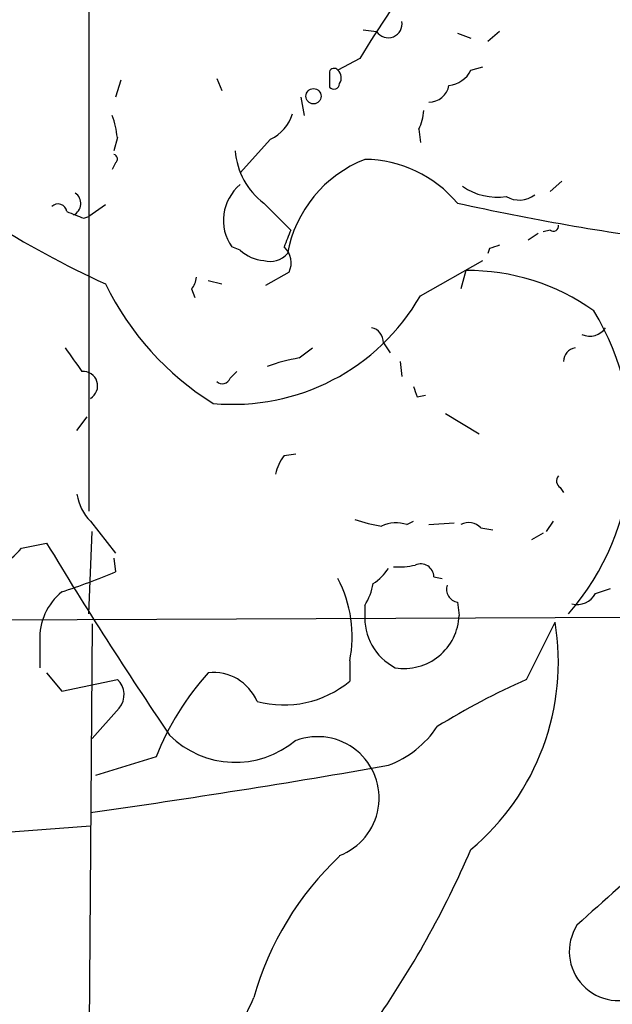
# Model space of a CAD drawing. Extents: x -1334 to 376232, y -349137 to 81772.
# Drawn here: x 642 to 671, y 81310 to 81360 of the extents above; entities that cross this region are included whole.
import ezdxf

# ---------------------------------------------------------------- set-up
doc = ezdxf.new("R2010")
doc.units = 0
doc.header["$MEASUREMENT"] = 0
doc.layers.add('MAIN', color=5, linetype='CONTINUOUS')

msp = doc.modelspace()

# ---------------------------------------------------------------- linework, layer by layer
at = {"layer": 'MAIN'}
for p, q in [((645.16, 81369.7085), (645.16, 81335.1645)), ((658.9607, 81359.3791), (659.638, 81359.2945)), ((663.702, 81359.2098), (664.3793, 81358.9558)), ((665.8187, 81359.2945), (665.226, 81358.7865)), ((658.7913, 81357.9398), (657.6907, 81357.3471)), ((664.3793, 81357.3471), (664.972, 81357.5165)), ((651.5947, 81356.9238), (651.8487, 81356.3311)), ((657.2673, 81357.2625), (657.2673, 81356.5005)), ((646.7687, 81356.8391), (646.5147, 81355.9925)), ((655.828, 81355.9925), (655.9973, 81355.0611)), ((646.5993, 81353.9605), (646.43, 81353.2831)), ((661.7547, 81354.3838), (661.8393, 81353.7065)), ((654.304, 81353.8758), (652.78, 81352.1825)), ((646.5147, 81352.6905), (646.3453, 81352.3518)), ((668.3587, 81351.2511), (668.9513, 81351.7591)), ((646.0067, 81350.5738), (645.16, 81349.9811)), ((653.9653, 81350.6585), (655.32, 81349.3038)), ((644.906, 81349.8965), (645.16, 81349.9811)), ((667.766, 81349.1345), (667.258, 81348.7958)), ((668.3587, 81349.3038), (668.02, 81349.2191)), ((652.78, 81348.2878), (652.3567, 81348.4571)), ((665.3107, 81348.3725), (665.226, 81348.1185)), ((661.8393, 81346.0018), (664.972, 81347.7798)), ((655.2353, 81347.1871), (654.05, 81346.5098)), ((664.1253, 81347.2718), (663.8713, 81346.3405)), ((651.1713, 81346.7638), (651.8487, 81346.5945)), ((650.3247, 81346.3405), (650.494, 81345.9171)), ((659.9767, 81343.6311), (660.3153, 81343.1231)), ((655.7433, 81342.8691), (656.4207, 81343.3771)), ((660.8233, 81342.6998), (660.908, 81341.9378)), ((652.272, 81341.8531), (652.6107, 81342.1918)), ((661.67, 81340.9218), (662.0933, 81341.0065)), ((663.1093, 81340.0751), (664.8027, 81339.0591)), ((644.5673, 81339.2285), (645.0753, 81339.9058)), ((654.9813, 81337.9585), (655.574, 81338.0431)), ((668.8667, 81336.3498), (669.036, 81336.0958)), ((645.2447, 81334.6565), (646.5147, 81333.0478)), ((661.162, 81334.4871), (661.5007, 81334.6565)), ((668.1893, 81334.1485), (668.528, 81334.6565)), ((645.16, 81329.9998), (645.3293, 81334.1485)), ((662.2627, 81334.4871), (663.5327, 81334.5718)), ((664.8873, 81334.3178), (665.48, 81334.2331)), ((668.02, 81334.0638), (667.4273, 81333.7251)), ((641.7733, 81333.3018), (643.0433, 81333.5558)), ((646.43, 81332.7938), (646.5147, 81332.1165)), ((662.5167, 81331.8625), (662.94, 81331.7778)), ((670.6447, 81331.0158), (671.4067, 81331.2698)), ((659.0453, 81330.4231), (659.0453, 81329.9998)), ((663.702, 81330.5925), (663.7867, 81329.9151)), ((588.3487, 81329.4918), (693.674, 81329.9151)), ((645.3293, 81329.4918), (645.16, 81304.8538)), ((667.1733, 81326.6978), (668.6127, 81329.5765)), ((642.7047, 81328.6451), (642.7047, 81327.2905)), ((658.2833, 81327.6291), (658.2833, 81326.6131)), ((643.0433, 81327.0365), (643.8053, 81326.1051)), ((643.8053, 81326.1051), (646.5993, 81326.6978)), ((646.684, 81325.2585), (645.3293, 81323.7345)), ((648.5467, 81322.8031), (645.4987, 81321.8718)), ((630.3433, 81318.2311), (645.2447, 81319.3318))]:
    msp.add_line(p, q, dxfattribs=at)
msp.add_circle((656.4629, 81356.0348), 0.3833, dxfattribs=at)
for centre, radius, start, end in [((715.9596, 81322.8631), 67.0715, 143.672251, 148.46801), ((660.2211, 81359.6782), 0.6981, 213.3463, 10.25713), ((657.5002, 81357.1989), 0.2414, 37.88123, 164.72615), ((657.338, 81356.9591), 0.5243, 326.51299, 47.72852), ((663.1594, 81357.9333), 1.3535, 275.05684, 334.33426), ((657.4911, 81356.6758), 0.2843, 218.0712, 358.79056), ((662.2608, 81356.7737), 1.0352, 270.10516, 349.50308), ((641.6348, 81353.3944), 4.9967, 6.50532, 19.48513), ((653.433, 81355.7427), 2.0601, 295.01135, 343.15717), ((659.7518, 81355.4303), 2.2598, 332.41328, 357.07796), ((646.3666, 81352.881), 0.2413, 307.86249, 74.76571), ((656.1618, 81353.57), 3.6471, 184.51185, 232.96829), ((661.378, 81346.9734), 6.3317, 111.61775, 169.58063), ((658.9743, 81346.6836), 6.1766, 40.05606, 89.34137), ((654.2583, 81349.7951), 2.3252, 129.47839, 215.13091), ((665.6944, 81354.0148), 3.053, 235.29072, 278.72091), ((644.1331, 81350.6398), 0.6322, 294.77324, 56.42556), ((666.8154, 81352.0862), 1.2725, 238.85709, 307.87854), ((643.6125, 81350.1647), 0.4523, 8.95419, 134.17591), ((692.5131, 81482.1915), 134.6514, 257.64501, 262.438081), ((729.124, 81561.7191), 227.9506, 248.088648, 248.317854), ((666.6316, 81391.6558), 49.5571, 237.60333, 245.40607), ((668.5281, 81349.5013), 0.2601, 229.3796, 12.54553), ((866.8556, 81264.1935), 228.0155, 158.082856, 158.312006), ((707.8872, 81221.4648), 133.8593, 108.316987, 108.546184), ((654.0837, 81349.6929), 1.9168, 227.14378, 266.45853), ((654.304, 81348.8382), 1.1112, 252.25474, 319.63527), ((654.2619, 81347.6528), 1.0791, 334.43233, 48.1892), ((664.2223, 81336.3747), 10.8975, 54.43885, 90.51), ((659.156, 81352.9993), 14.6262, 205.96992, 238.09236), ((649.6217, 81346.9925), 0.9588, 317.1555, 356.44827), ((652.416, 81351.3956), 10.8578, 264.76487, 330.21362), ((659.5234, 81338.4866), 12.9388, 319.01061, 31.4621), ((659.236, 81343.6665), 0.7415, 357.26377, 78.48701), ((670.3609, 81344.921), 0.9517, 245.57049, 326.30826), ((940.7393, 81554.4461), 364.1694, 215.421722, 215.650892), ((669.7364, 81342.6848), 0.7006, 98.84253, 178.77312), ((657.1587, 81334.2223), 8.7619, 99.29634, 110.18982), ((644.8824, 81341.4674), 0.727, 299.89053, 94.82124), ((651.8769, 81341.9942), 0.4195, 227.72447, 340.34709), ((788.5927, 81383.5033), 133.8752, 198.317001, 198.54617), ((656.8648, 81336.5406), 2.3575, 143.02754, 168.09094), ((669.0936, 81336.6846), 0.4045, 140.38668, 235.8738), ((647.1083, 81336.4351), 2.5761, 189.47329, 223.6631), ((662.0506, 81345.9181), 11.7162, 252.55035, 259.38311), ((660.6263, 81332.9539), 1.6241, 70.74059, 116.8806), ((664.2751, 81333.7772), 0.8167, 41.44594, 119.63176), ((637.5059, 81336.9373), 5.606, 290.69792, 319.57153), ((824.0389, 81442.6522), 211.3325, 211.079774, 214.187514), ((658.155, 81333.5995), 2.4565, 302.32951, 327.67049), ((660.781, 81335.7178), 3.3604, 264.94141, 283.84809), ((661.8534, 81331.8483), 0.6634, 1.22641, 113.83709), ((632.8762, 81364.366), 35.0148, 288.1875, 292.92378), ((652.1597, 81328.8711), 6.2483, 348.53469, 27.72322), ((656.3188, 81332.1037), 3.2028, 328.35054, 349.56859), ((663.7919, 81331.2221), 0.6361, 160.05229, 261.87372), ((645.6694, 81328.7906), 2.9682, 128.90369, 182.80968), ((669.7345, 81331.5027), 1.0323, 254.53799, 331.85601), ((661.8733, 81329.8073), 2.8345, 176.10592, 242.6105), ((661.0265, 81330.0144), 2.762, 260.47186, 357.93964), ((656.494, 81327.566), 12.2843, 309.93355, 9.41961), ((645.9098, 81325.9351), 1.0282, 318.84867, 47.88562), ((661.6677, 81317.5987), 14.1155, 138.03982, 158.36442), ((651.4263, 81324.6575), 2.3926, 23.12313, 96.11805), ((682.307, 81292.6204), 37.2867, 113.9459, 121.75039), ((654.9858, 81330.5471), 5.1332, 254.64689, 309.96992), ((658.4192, 81327.1855), 5.1358, 290.65384, 326.18121), ((652.5362, 81327.2061), 4.6772, 224.91424, 310.50403), ((656.6747, 81320.7288), 3.0906, 290.64566, 110.64739), ((584.9833, 81749.4932), 433.6912, 277.987094, 279.991645), ((776.0519, 81197.8094), 157.7544, 128.345835, 132.382496), ((668.4729, 81306.446), 15.6054, 133.27537, 164.19713), ((618.8653, 81337.7568), 49.5589, 325.01431, 336.69058), ((671.7996, 81313.0149), 2.4697, 147.64713, 299.48792), ((642.2949, 81315.3244), 12.084, 321.59189, 337.47817)]:
    msp.add_arc(centre, radius, start, end, dxfattribs=at)

doc.saveas('drawing.dxf')
